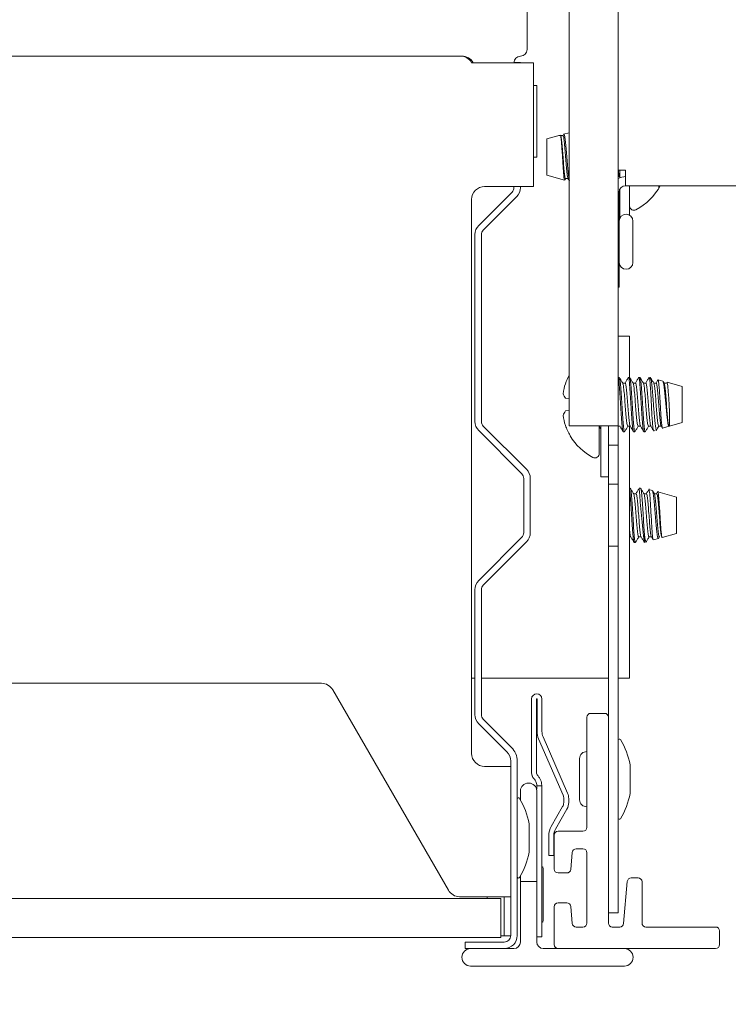
# Paper-space layout 'Sheet5' of a CAD drawing. Units: millimetres. Extents: x 11 to 430, y 2 to 275.
# Drawn here: x 205 to 212, y 144 to 153 of the extents above; entities that cross this region are included whole.
import ezdxf

# ---------------------------------------------------------------- set-up
doc = ezdxf.new("R2010")
doc.units = ezdxf.units.MM
doc.layers.add('DIMENSIONS-ANNOTATIONS', color=7, linetype='Continuous', lineweight=15)
doc.styles.add('SLDTEXTSTYLE0', font='TXT', dxfattribs={"width": 0.75})
doc.dimstyles.new('SLDDIMSTYLE3', dxfattribs={"dimtxt": 3, "dimasz": 4, "dimexe": 0, "dimexo": 0.0625, "dimgap": 0.75, "dimtad": 0, "dimtih": 1, "dimtoh": 1, "dimdec": 0, "dimlfac": 8, "dimrnd": 1e-09, "dimzin": 12, "dimdsep": 46, "dimtxsty": 'SLDTEXTSTYLE0', "dimsah": 1, "dimcen": 0.09, "dimadec": 0, "dimazin": 3, "dimtfac": 1, "dimtdec": 0, "dimtofl": 0, "dimtmove": 0, "dimatfit": 3, "dimfxl": 1, "dimfrac": 2, "dimtolj": 1, "dimtzin": 12, "dimarcsym": 0})

# ---------------------------------------------------------------- blocks, each defined once
blk = doc.blocks.new('_D_57')
at = {"layer": 'DIMENSIONS-ANNOTATIONS'}
for p, q in [((200.6067, 142.7817), (200.6067, 132.0749)), ((210.3767, 142.7817), (210.3767, 132.0749)), ((220.1831, 135.5939), (219.5737, 135.5939)), ((219.5737, 135.5939), (219.5737, 127.7476)), ((231.3523, 135.5939), (231.9617, 135.5939)), ((231.9617, 135.5939), (231.9617, 127.7476)), ((200.6067, 134.0749), (210.3767, 134.0749)), ((210.3767, 134.0749), (217.4121, 134.0749)), ((223.601, 131.9784), (228.9135, 131.9784)), ((219.5737, 127.7476), (220.1831, 127.7476)), ((231.9617, 127.7476), (231.3523, 127.7476))]:
    blk.add_line(p, q, dxfattribs=at)
for points in [[(200.6067, 134.0749), (204.6067, 133.3249), (204.6067, 134.8249)], [(210.3767, 134.0749), (206.3767, 134.8249), (206.3767, 133.3249)]]:
    blk.add_solid(points, dxfattribs=at)
at = {"layer": 'DIMENSIONS-ANNOTATIONS', "char_height": 3, "attachment_point": 1, "style": 'SLDTEXTSTYLE0'}
for s, insert in [('78', (223.551, 140.0704)), ('1', (225.1489, 135.5819)), ('"', (229.3531, 133.39)), ('3', (220.9448, 133.39)), ('16', (224.0406, 131.6148))]:
    blk.add_mtext(s, dxfattribs=dict(at, insert=insert))

psp = doc.layouts.new('Sheet5')

# ---------------------------------------------------------------- linework, layer by layer
at = {"color": 7, "linetype": 'Continuous', "lineweight": 15}
for p, q in [((210.5229, 162.8999), (210.5229, 149.2599)), ((210.9917, 162.8999), (210.9917, 149.2599)), ((210.1167, 153.4299), (210.1167, 152.8674)), ((201.5062, 152.8049), (209.4772, 152.8049)), ((209.4917, 152.8049), (209.4772, 152.8049)), ((209.5854, 152.7424), (210.0555, 152.7424)), ((210.0542, 152.7436), (209.9917, 152.7436)), ((210.0542, 152.7436), (210.0542, 152.7424)), ((210.1805, 152.7424), (210.0555, 152.7424)), ((210.1479, 152.7424), (210.1479, 152.7424)), ((210.1805, 151.5549), (210.1805, 152.7424)), ((210.2104, 152.5236), (210.1805, 152.5236)), ((210.2104, 152.5236), (210.2104, 151.8622)), ((210.4354, 152.0467), (210.3073, 152.0104)), ((210.3073, 152.0104), (210.3073, 151.9035)), ((210.4622, 152.044), (210.4258, 152.044)), ((210.4658, 152.0518), (210.462, 152.0379)), ((210.5204, 152.0708), (210.4685, 152.0562)), ((210.3073, 151.9035), (210.3073, 151.6644)), ((210.1805, 151.8361), (210.2104, 151.8361)), ((210.2104, 151.8622), (210.2104, 151.8361)), ((210.9917, 151.7124), (211.0635, 151.7124)), ((211.0073, 151.7124), (211.0073, 151.639)), ((211.0635, 151.7124), (211.0635, 151.5624)), ((210.3073, 151.6644), (210.4776, 151.6161)), ((210.487, 151.6308), (210.5107, 151.6308)), ((210.0555, 151.5549), (209.7104, 151.5549)), ((209.9917, 151.5549), (209.9917, 151.5454)), ((210.0542, 151.5549), (210.0542, 151.5454)), ((210.0555, 151.5549), (210.1805, 151.5549)), ((210.1479, 151.5549), (210.1479, 151.5549)), ((211.0073, 151.5271), (211.0073, 151.2513)), ((211.0635, 151.5624), (219.401, 151.5624)), ((211.101, 151.5624), (211.101, 151.2797)), ((211.3808, 151.5433), (211.3808, 151.5624)), ((209.5854, 151.4299), (209.5854, 146.1161)), ((209.9734, 151.5012), (209.6533, 151.1811)), ((210.0175, 151.457), (209.6975, 151.137)), ((211.001, 150.5874), (211.001, 151.4999)), ((211.1327, 150.8265), (211.1327, 151.2233)), ((209.6167, 151.0928), (209.6167, 150.7357)), ((209.6792, 151.0928), (209.6792, 150.7357)), ((209.6167, 150.7357), (209.6167, 150.6147)), ((209.6792, 150.7357), (209.6792, 150.6147)), ((209.6167, 150.6147), (209.6167, 150.4936)), ((209.6792, 150.6147), (209.6792, 150.4936)), ((210.9917, 150.5874), (211.001, 150.5874)), ((209.6167, 150.4936), (209.6167, 149.3008)), ((209.6792, 150.4936), (209.6792, 149.3008)), ((210.9917, 150.1186), (211.101, 150.1186)), ((211.101, 149.7227), (211.101, 150.1186)), ((211.0026, 149.7227), (210.9917, 149.7227)), ((211.0585, 149.669), (211.0348, 149.669)), ((211.1019, 149.7227), (211.0895, 149.7227)), ((211.1577, 149.669), (211.134, 149.669)), ((211.2011, 149.7227), (211.1887, 149.7227)), ((211.2569, 149.669), (211.2332, 149.669)), ((211.3019, 149.7211), (211.2962, 149.7227)), ((211.2962, 149.6877), (211.2962, 149.7227)), ((211.3561, 149.669), (211.3324, 149.669)), ((211.4198, 149.6877), (211.3749, 149.7004)), ((211.433, 149.6667), (211.4239, 149.6823)), ((211.4553, 149.669), (211.4316, 149.669)), ((211.6042, 149.6354), (211.4603, 149.6762)), ((211.6042, 149.2894), (211.6042, 149.6354)), ((210.4847, 149.5236), (210.5229, 149.5169)), ((211.4809, 149.4624), (211.4801, 149.4624)), ((211.4801, 149.4624), (211.4856, 149.3908)), ((211.4856, 149.3908), (211.4809, 149.4624)), ((210.5229, 149.4079), (210.4847, 149.4012)), ((211.4856, 149.2558), (211.4856, 149.3908)), ((209.6975, 149.2566), (210.1113, 148.8428)), ((210.5229, 149.2599), (210.8354, 149.2599)), ((210.8104, 149.2528), (210.8104, 148.9926)), ((210.826, 148.9561), (210.826, 149.2599)), ((210.9917, 149.2599), (210.8354, 149.2599)), ((210.8979, 149.0724), (210.8979, 149.2599)), ((210.9917, 149.0724), (210.9917, 149.2599)), ((210.9917, 149.2558), (211.0077, 149.2558)), ((211.0833, 149.2558), (211.1069, 149.2558)), ((211.101, 146.8374), (211.101, 149.2558)), ((211.1825, 149.2558), (211.2062, 149.2558)), ((211.2817, 149.2558), (211.3054, 149.2558)), ((211.3809, 149.2558), (211.4046, 149.2558)), ((211.417, 149.2363), (211.4798, 149.2541)), ((211.4856, 149.2558), (211.6042, 149.2894)), ((209.6533, 149.2124), (210.0671, 148.7986)), ((210.5306, 149.1661), (210.5306, 149.1614)), ((211.0399, 149.202), (211.0523, 149.202)), ((211.1391, 149.202), (211.1515, 149.202)), ((211.2383, 149.202), (211.2507, 149.202)), ((211.3321, 149.2122), (211.361, 149.2204)), ((210.8979, 149.0724), (210.9917, 149.0724)), ((210.8979, 148.6974), (210.8979, 149.0724)), ((210.9917, 149.0724), (210.9917, 148.6974)), ((210.826, 148.7686), (210.826, 148.9561)), ((210.0854, 148.7544), (210.0854, 148.2329)), ((210.1479, 148.7544), (210.1479, 148.2329)), ((210.8979, 148.7686), (210.826, 148.7686)), ((210.9917, 148.6974), (210.8979, 148.6974)), ((210.8979, 148.6974), (210.8979, 148.1024)), ((210.9917, 148.1024), (210.9917, 148.6974)), ((211.1075, 148.6602), (211.101, 148.6602)), ((211.1633, 148.6065), (211.1394, 148.6065)), ((211.2067, 148.6602), (211.1943, 148.6602)), ((211.2625, 148.6065), (211.2386, 148.6065)), ((211.3191, 148.6387), (211.2873, 148.6477)), ((211.3617, 148.6065), (211.3378, 148.6065)), ((211.551, 148.5729), (211.3723, 148.6236)), ((211.551, 148.255), (211.551, 148.5729)), ((211.2431, 148.1399), (211.2431, 148.2243)), ((211.4144, 148.1881), (211.551, 148.2269)), ((211.551, 148.2269), (211.551, 148.255)), ((210.0671, 148.1887), (209.6533, 147.7749)), ((210.1113, 148.1445), (209.6975, 147.7307)), ((211.101, 148.1933), (211.1127, 148.1933)), ((211.1447, 148.1395), (211.1571, 148.1395)), ((211.1881, 148.1933), (211.212, 148.1933)), ((211.2444, 148.1399), (211.2599, 148.1443)), ((211.2873, 148.1933), (211.3112, 148.1933)), ((211.3292, 148.164), (211.3782, 148.1779)), ((211.3807, 148.1817), (211.3887, 148.1955)), ((210.8979, 148.1024), (210.9917, 148.1024)), ((210.8979, 147.7274), (210.8979, 148.1024)), ((210.9917, 148.1024), (210.9917, 147.7274)), ((209.6167, 147.6865), (209.6167, 146.4883)), ((209.6792, 147.6865), (209.6792, 146.4883)), ((210.8979, 147.7274), (210.8979, 146.4624)), ((210.9917, 147.7274), (210.9917, 144.5874)), ((209.6167, 146.8374), (209.5854, 146.8374)), ((210.8979, 146.8374), (209.6792, 146.8374)), ((211.101, 146.8374), (210.9917, 146.8374)), ((208.144, 146.788), (202.8393, 146.788)), ((209.3618, 144.8036), (208.2522, 146.7255)), ((210.1604, 145.9336), (210.1604, 146.6374)), ((210.2079, 145.9336), (210.2079, 146.6374)), ((210.2129, 146.6374), (210.2129, 146.3249)), ((210.2604, 146.6374), (210.2604, 146.3249)), ((209.6975, 146.4441), (209.968, 146.1736)), ((210.6915, 145.4063), (210.6915, 146.4624)), ((210.729, 146.4999), (210.8604, 146.4999)), ((210.8979, 146.4624), (210.8979, 144.4875)), ((209.6533, 146.3999), (209.9238, 146.1294)), ((210.2272, 146.2561), (210.4628, 145.7143)), ((210.2708, 146.2751), (210.5064, 145.7332)), ((209.9604, 146.041), (209.9604, 144.3686)), ((210.0229, 146.041), (210.0229, 144.3686)), ((210.6218, 146.0671), (210.6218, 145.6852)), ((209.8354, 145.9911), (209.7104, 145.9911)), ((209.9604, 145.9911), (209.8354, 145.9911)), ((211.1071, 145.7436), (211.1071, 145.9936)), ((210.1292, 145.8311), (210.1354, 145.8311)), ((210.2104, 145.8061), (210.2579, 145.8061)), ((210.2104, 145.7722), (210.2104, 145.8061)), ((210.2579, 145.8061), (210.2579, 145.7722)), ((210.2579, 145.7722), (210.2579, 145.1621)), ((210.0542, 145.7561), (210.0542, 145.6702)), ((210.2104, 145.3249), (210.2104, 145.7561)), ((210.4692, 145.6834), (210.4692, 145.6436)), ((210.5167, 145.6834), (210.5167, 145.6436)), ((210.6218, 145.6852), (210.6218, 145.6702)), ((210.4589, 145.6049), (210.3486, 145.4139)), ((210.5, 145.5811), (210.3897, 145.3902)), ((210.1384, 145.1799), (210.1384, 145.4299)), ((210.2104, 144.8874), (210.2104, 145.3249)), ((210.3255, 145.3277), (210.3255, 145.2311)), ((210.373, 145.3277), (210.373, 145.2311)), ((210.3767, 145.0063), (210.3767, 145.3313)), ((210.4142, 145.3688), (210.654, 145.3688)), ((210.3255, 145.1374), (210.3255, 145.2311)), ((210.373, 145.2311), (210.373, 145.1374)), ((210.654, 145.2), (210.5884, 145.2)), ((210.2579, 145.1621), (210.2579, 145.0085)), ((210.373, 145.1374), (210.3255, 145.1374)), ((210.551, 145.1658), (210.5368, 145.003)), ((210.6915, 144.4875), (210.6915, 145.1625)), ((210.2579, 145.0085), (210.2579, 144.5436)), ((210.2729, 144.7624), (210.2729, 145.0124)), ((210.0542, 144.9396), (210.0542, 144.8874)), ((210.4994, 144.9688), (210.4142, 144.9688)), ((211.1171, 144.9213), (211.1823, 144.9213)), ((210.0542, 144.8874), (210.0542, 144.3061)), ((210.2104, 144.8874), (210.0542, 144.8874)), ((210.2104, 144.3061), (210.2104, 144.8874)), ((211.0438, 144.4843), (211.0791, 144.8875)), ((211.2204, 144.8841), (211.2204, 144.4875)), ((201.1167, 144.7249), (209.8667, 144.7249)), ((209.8354, 144.7411), (209.4701, 144.7411)), ((209.7333, 144.7411), (209.7333, 144.7249)), ((209.8354, 144.7411), (209.9604, 144.7411)), ((209.8667, 144.7249), (209.8667, 144.3499)), ((209.8979, 144.5536), (209.8979, 144.7411)), ((210.2729, 144.5124), (210.2729, 144.7624)), ((210.3767, 144.2817), (210.3767, 144.6438)), ((210.4142, 144.6813), (210.4994, 144.6813)), ((210.5368, 144.647), (210.551, 144.4843)), ((209.8979, 144.3661), (209.8979, 144.5536)), ((210.2579, 144.5436), (210.2579, 144.3561)), ((210.8979, 144.5874), (210.9917, 144.5874)), ((210.5884, 144.45), (210.654, 144.45)), ((210.9354, 144.45), (211.0065, 144.45)), ((211.2579, 144.45), (211.9267, 144.45)), ((201.1167, 144.3499), (209.8667, 144.3499)), ((209.8895, 144.3661), (209.8667, 144.3661)), ((209.8895, 144.3661), (209.8979, 144.3661)), ((209.9604, 144.3661), (209.8979, 144.3661)), ((210.2579, 144.3561), (210.2104, 144.3561)), ((211.9642, 144.4125), (211.9642, 144.2811)), ((209.5229, 144.2436), (209.5229, 144.3061)), ((209.8979, 144.3061), (209.5229, 144.3061)), ((209.576, 144.2436), (209.5229, 144.2436)), ((209.9917, 144.2436), (209.576, 144.2436)), ((210.4121, 144.2436), (210.2729, 144.2436)), ((211.9267, 144.2436), (210.4121, 144.2436)), ((209.576, 144.0749), (211.051, 144.0749))]:
    psp.add_line(p, q, dxfattribs=at)
at = {"color": 7, "linetype": 'Continuous', "lineweight": 15, "flags": 128}
psp.add_lwpolyline([(211.393, 151.5624), (211.3875, 151.5536), (211.3808, 151.5433)], dxfattribs=at)
at = {"color": 7, "linetype": 'Continuous', "lineweight": 15}
for centre, radius, start, end in [((210.0542, 152.8674), 0.0625, 270, 0), ((209.4772, 152.6799), 0.125, 30, 90), ((209.4917, 152.6799), 0.125, 30, 90), ((210.0542, 152.7424), 0.0625, 90, 180), ((211.0635, 151.4999), 0.15, 90, 119.26616), ((209.7104, 151.4299), 0.125, 90, 180), ((209.9292, 151.5454), 0.0625, 315, 0), ((209.9292, 151.5454), 0.125, 315, 0), ((211.0635, 151.4999), 0.0625, 90, 180), ((210.8927, 151.8374), 0.5734, 297.99377, 331.34213), ((211.1425, 151.3676), 0.0414, 180, 297.99377), ((211.0669, 151.2233), 0.0659, 360, 180), ((209.7417, 151.0928), 0.125, 135, 180), ((209.7417, 151.0928), 0.0625, 135, 180), ((211.0669, 150.8265), 0.0659, 180, 0), ((211.0261, 149.4637), 0.5767, 150.76626, 159.87918), ((210.9419, 149.5162), 0.48, 162.30821, 173.93895), ((210.5969, 149.6018), 0.1368, 194.80759, 214.86797), ((210.5969, 149.323), 0.1368, 145.13203, 165.19241), ((210.9419, 149.4086), 0.48, 186.06105, 197.69179), ((209.7417, 149.3008), 0.125, 180, 225), ((209.7417, 149.3008), 0.0625, 180, 225), ((211.0258, 149.461), 0.5763, 200.11869, 210.77095), ((211.0187, 149.4624), 0.5734, 211.6613, 242.00623), ((210.769, 148.9926), 0.0414, 242.00623, 360), ((210.0229, 148.7544), 0.0625, 0, 45), ((210.0229, 148.7544), 0.125, 0, 45), ((221.286, 149.3499), 10.1156, 183.93623, 186.86969), ((210.0229, 148.2329), 0.0625, 315, 0), ((210.0229, 148.2329), 0.125, 315, 0), ((209.7417, 147.6865), 0.125, 135, 180), ((209.7417, 147.6865), 0.0625, 135, 180), ((208.144, 146.663), 0.125, 30, 90), ((210.2104, 146.6374), 0.05, 360, 180), ((210.2104, 146.6374), 0.0025, 0, 180), ((209.7417, 146.4883), 0.125, 180, 225), ((209.7417, 146.4883), 0.0625, 180, 225), ((210.729, 146.4624), 0.0375, 90, 180), ((210.8604, 146.4624), 0.0375, 0, 90), ((210.3854, 146.3249), 0.1725, 180, 203.5), ((210.3854, 146.3249), 0.125, 180, 203.5), ((211.0042, 146.2414), 0.0125, 30.60806, 180), ((210.3741, 145.8686), 0.7446, 10.55992, 30.60806), ((209.8354, 146.041), 0.1875, 360, 45), ((209.7104, 146.1161), 0.125, 180, 270), ((209.8354, 146.041), 0.125, 0, 45), ((210.6877, 146.0671), 0.0659, 86.64324, 180), ((211.0446, 145.9936), 0.0625, 0, 10.55992), ((210.2542, 145.9336), 0.0938, 180, 201.08414), ((210.2542, 145.9336), 0.0462, 180, 222.83343), ((210.1167, 145.8061), 0.1412, 41.58396, 42.83343), ((210.1292, 145.7561), 0.075, 90, 180), ((210.1354, 145.7561), 0.075, 0, 90), ((210.0354, 145.6776), 0.0125, 30.60806, 180), ((209.4053, 145.3049), 0.7446, 10.55992, 30.60806), ((210.3917, 145.6834), 0.0775, 0, 23.5), ((210.3917, 145.6834), 0.125, 0, 23.5), ((210.6877, 145.6702), 0.0659, 180, 273.35676), ((210.3741, 145.8686), 0.7446, 329.39194, 349.44008), ((211.0446, 145.7436), 0.0625, 349.44008, 0), ((210.3917, 145.6436), 0.0775, 330, 0), ((210.3917, 145.6436), 0.125, 330, 0), ((211.0042, 145.4959), 0.0125, 180, 329.39194), ((210.0759, 145.4299), 0.0625, 0, 10.55992), ((210.498, 145.3277), 0.1725, 150, 180), ((210.498, 145.3277), 0.125, 150, 180), ((210.654, 145.4063), 0.0375, 270, 0), ((210.4142, 145.3313), 0.0375, 90, 180), ((210.5884, 145.1625), 0.0375, 90, 175), ((210.654, 145.1625), 0.0375, 0, 90), ((209.4053, 145.3049), 0.7446, 329.39194, 349.44008), ((210.0759, 145.1799), 0.0625, 349.44008, 0), ((210.2542, 145.0124), 0.0187, 0, 78.46304), ((210.4142, 145.0063), 0.0375, 180, 270), ((210.4994, 145.0063), 0.0375, 270, 355), ((210.0354, 144.9322), 0.0125, 180, 329.39194), ((211.117, 144.8832), 0.0381, 89.84703, 173.47626), ((211.1823, 144.8832), 0.0381, 1.32834, 90.0154), ((209.4701, 144.8661), 0.125, 210, 270), ((210.4142, 144.6438), 0.0375, 90, 180), ((210.4994, 144.6438), 0.0375, 5, 90), ((210.2542, 144.5124), 0.0188, 281.53696, 0), ((210.5884, 144.4875), 0.0375, 185, 270), ((210.654, 144.4875), 0.0375, 270, 0), ((210.9354, 144.4875), 0.0375, 180, 270), ((211.0065, 144.4875), 0.0375, 270, 355), ((211.2579, 144.4875), 0.0375, 180, 270), ((211.9267, 144.4125), 0.0375, 0, 90), ((209.8979, 144.3686), 0.0625, 270, 0), ((209.8979, 144.3686), 0.125, 270, 0), ((209.9917, 144.3061), 0.0625, 270, 0), ((210.2729, 144.3061), 0.0625, 180, 270), ((210.4148, 144.2817), 0.0381, 179.86386, 266.04949), ((211.9267, 144.2811), 0.0375, 270, 0), ((209.576, 144.1593), 0.0844, 90, 270), ((211.051, 144.1593), 0.0844, 270, 90)]:
    psp.add_arc(centre, radius, start, end, dxfattribs=at)
for points, knots in [([(210.4358, 152.0453), (210.4371, 152.0447), (210.4401, 152.0433), (210.4444, 152.0127), (210.4486, 151.9629), (210.4535, 151.8977), (210.4581, 151.825), (210.4623, 151.7529), (210.4671, 151.6892), (210.4718, 151.6421), (210.4757, 151.6157), (210.4786, 151.6176), (210.4799, 151.6185)], [0, 0, 0, 0, 0.085277, 0.186615, 0.287839, 0.390821, 0.494085, 0.597263, 0.701933, 0.807122, 0.912251, 1, 1, 1, 1]), ([(210.487, 151.6308), (210.487, 151.6308), (210.4849, 151.6255), (210.4809, 151.6439), (210.4749, 151.6867), (210.4682, 151.7561), (210.4626, 151.8372), (210.4561, 151.9182), (210.4496, 151.9878), (210.4441, 152.0309), (210.4394, 152.0494), (210.4374, 152.044), (210.4374, 152.044)], [0, 0, 0, 0, 0.000619, 0.124583, 0.248546, 0.375787, 0.497961, 0.624091, 0.75022, 0.872394, 0.999635, 1, 1, 1, 1]), ([(210.5101, 151.6351), (210.5086, 151.6376), (210.5051, 151.6435), (210.4998, 151.6881), (210.493, 151.7558), (210.4874, 151.8373), (210.4809, 151.9185), (210.4745, 151.9867), (210.4688, 152.0346), (210.4644, 152.0408), (210.4622, 152.044)], [0, 0, 0, 0, 0.092858, 0.221459, 0.353458, 0.480203, 0.61105, 0.741897, 0.868642, 1, 1, 1, 1]), ([(210.5238, 151.6104), (210.5218, 151.6202), (210.5179, 151.6397), (210.5111, 151.6981), (210.5043, 151.7696), (210.4986, 151.8484), (210.4918, 151.9243), (210.485, 151.9894), (210.4792, 152.035), (210.4736, 152.0573), (210.4704, 152.0542), (210.4694, 152.0533)], [0, 0, 0, 0, 0.122181, 0.242581, 0.361877, 0.481203, 0.598954, 0.715381, 0.831854, 0.946954, 1, 1, 1, 1]), ([(211.0018, 151.6464), (210.9998, 151.6586), (210.9969, 151.6765), (210.9938, 151.7105), (210.9928, 151.7212)], [0, 0, 0, 0, 0.685708, 1, 1, 1, 1]), ([(210.4807, 151.618), (210.4809, 151.6184), (210.4834, 151.6226), (210.4859, 151.6269), (210.4881, 151.6308)], [0, 0, 0, 0, 0.090753, 1, 1, 1, 1]), ([(210.5099, 151.6322), (210.5142, 151.6248), (210.5186, 151.6173), (210.5229, 151.6099), (210.5229, 151.6098)], [0, 0, 0, 0, 0.993292, 1, 1, 1, 1]), ([(211.0875, 149.7164), (211.0881, 149.719), (211.0909, 149.7297), (211.096, 149.7074), (211.1015, 149.6516), (211.1083, 149.5646), (211.1123, 149.4962), (211.1143, 149.4624)], [0, 0, 0, 0, 0.073281, 0.307274, 0.533962, 0.770007, 1, 1, 1, 1]), ([(211.1867, 149.7164), (211.1873, 149.719), (211.1901, 149.7297), (211.1952, 149.7074), (211.2007, 149.6516), (211.2075, 149.5646), (211.2115, 149.4962), (211.2135, 149.4624)], [0, 0, 0, 0, 0.073281, 0.307274, 0.533962, 0.770007, 1, 1, 1, 1]), ([(211.2859, 149.7164), (211.2866, 149.719), (211.2887, 149.7272), (211.2923, 149.7164), (211.2949, 149.6972), (211.2962, 149.6877)], [0, 0, 0, 0, 0.190852, 0.602522, 1, 1, 1, 1]), ([(210.9902, 149.7227), (210.9924, 149.7188), (210.9967, 149.7109), (211.0023, 149.6507), (211.0091, 149.5649), (211.0131, 149.4963), (211.015, 149.4624)], [0, 0, 0, 0, 0.252496, 0.49711, 0.75182, 1, 1, 1, 1]), ([(211.0026, 149.7227), (211.0048, 149.7188), (211.0091, 149.7109), (211.0147, 149.6507), (211.0215, 149.5649), (211.0255, 149.4963), (211.0274, 149.4624)], [0, 0, 0, 0, 0.252496, 0.49711, 0.75182, 1, 1, 1, 1]), ([(211.0358, 149.6673), (211.0306, 149.6763), (211.0201, 149.6943), (211.0096, 149.7123), (211.0044, 149.7213)], [0, 0, 0, 0, 0.49976, 1, 1, 1, 1]), ([(211.0356, 149.6641), (211.0371, 149.6616), (211.0407, 149.6558), (211.0457, 149.6115), (211.0525, 149.5438), (211.0565, 149.4893), (211.0585, 149.4624)], [0, 0, 0, 0, 0.18872, 0.454182, 0.730651, 1, 1, 1, 1]), ([(211.0875, 149.7208), (211.0822, 149.7118), (211.0722, 149.6945), (211.0621, 149.6773), (211.0573, 149.669)], [0, 0, 0, 0, 0.523371, 1, 1, 1, 1]), ([(211.0585, 149.669), (211.0606, 149.6659), (211.0649, 149.6597), (211.0705, 149.6118), (211.0773, 149.5438), (211.0813, 149.4893), (211.0833, 149.4624)], [0, 0, 0, 0, 0.252507, 0.497097, 0.751829, 1, 1, 1, 1]), ([(211.1019, 149.7227), (211.104, 149.7188), (211.1083, 149.7109), (211.1139, 149.6507), (211.1207, 149.5649), (211.1247, 149.4963), (211.1267, 149.4624)], [0, 0, 0, 0, 0.252496, 0.49711, 0.75182, 1, 1, 1, 1]), ([(211.1354, 149.6667), (211.1301, 149.6757), (211.1196, 149.6937), (211.1091, 149.7118), (211.1039, 149.7208)], [0, 0, 0, 0, 0.499626, 1, 1, 1, 1]), ([(211.1352, 149.6632), (211.1366, 149.6609), (211.1401, 149.6551), (211.1449, 149.6114), (211.1517, 149.5439), (211.1557, 149.4893), (211.1577, 149.4624)], [0, 0, 0, 0, 0.176323, 0.445842, 0.726535, 1, 1, 1, 1]), ([(211.1867, 149.7208), (211.1814, 149.7118), (211.1714, 149.6945), (211.1613, 149.6773), (211.1566, 149.669)], [0, 0, 0, 0, 0.523371, 1, 1, 1, 1]), ([(211.1577, 149.669), (211.1599, 149.6659), (211.1641, 149.6597), (211.1697, 149.6118), (211.1765, 149.5438), (211.1805, 149.4893), (211.1825, 149.4624)], [0, 0, 0, 0, 0.252507, 0.497097, 0.751829, 1, 1, 1, 1]), ([(211.2011, 149.7227), (211.2033, 149.7188), (211.2076, 149.7109), (211.2131, 149.6507), (211.2199, 149.5649), (211.2239, 149.4963), (211.2259, 149.4624)], [0, 0, 0, 0, 0.252496, 0.49711, 0.75182, 1, 1, 1, 1]), ([(211.2346, 149.6667), (211.2293, 149.6757), (211.2188, 149.6937), (211.2083, 149.7118), (211.2031, 149.7208)], [0, 0, 0, 0, 0.499626, 1, 1, 1, 1]), ([(211.2344, 149.6632), (211.2358, 149.6609), (211.2393, 149.6551), (211.2441, 149.6114), (211.2509, 149.5439), (211.2549, 149.4893), (211.2569, 149.4624)], [0, 0, 0, 0, 0.176323, 0.445842, 0.726535, 1, 1, 1, 1]), ([(211.2859, 149.7208), (211.2806, 149.7118), (211.2706, 149.6945), (211.2606, 149.6773), (211.2558, 149.669)], [0, 0, 0, 0, 0.523371, 1, 1, 1, 1]), ([(211.2569, 149.669), (211.2591, 149.6659), (211.2634, 149.6597), (211.269, 149.6118), (211.2757, 149.5438), (211.2797, 149.4893), (211.2817, 149.4624)], [0, 0, 0, 0, 0.252507, 0.497097, 0.751829, 1, 1, 1, 1]), ([(211.3104, 149.4624), (211.3089, 149.4914), (211.306, 149.5495), (211.3008, 149.6315), (211.2978, 149.6684), (211.2962, 149.6877)], [0, 0, 0, 0, 0.322902, 0.645823, 1, 1, 1, 1]), ([(211.3011, 149.7186), (211.3017, 149.7192), (211.3045, 149.7226), (211.3094, 149.6992), (211.3152, 149.6499), (211.3221, 149.5776), (211.3273, 149.5115), (211.33, 149.4727), (211.3308, 149.4624)], [0, 0, 0, 0, 0.055245, 0.27412, 0.492996, 0.708389, 0.922566, 1, 1, 1, 1]), ([(211.3338, 149.6667), (211.3286, 149.6757), (211.318, 149.6937), (211.3076, 149.7118), (211.3023, 149.7208)], [0, 0, 0, 0, 0.499626, 1, 1, 1, 1]), ([(211.3336, 149.6632), (211.335, 149.6609), (211.3385, 149.6551), (211.3434, 149.6114), (211.3501, 149.5439), (211.3541, 149.4893), (211.3561, 149.4624)], [0, 0, 0, 0, 0.176323, 0.445842, 0.726535, 1, 1, 1, 1]), ([(211.3716, 149.6976), (211.3705, 149.6957), (211.365, 149.6862), (211.3594, 149.6766), (211.355, 149.669)], [0, 0, 0, 0, 0.20078, 1, 1, 1, 1]), ([(211.3561, 149.669), (211.3583, 149.6659), (211.3626, 149.6597), (211.3682, 149.6118), (211.3749, 149.5438), (211.3789, 149.4893), (211.3809, 149.4624)], [0, 0, 0, 0, 0.252507, 0.497097, 0.751829, 1, 1, 1, 1]), ([(211.3956, 149.4624), (211.3943, 149.4859), (211.3916, 149.5357), (211.3868, 149.605), (211.3822, 149.6619), (211.3781, 149.6945), (211.3745, 149.706), (211.3727, 149.6982), (211.3724, 149.6971)], [0, 0, 0, 0, 0.175123, 0.372061, 0.569122, 0.766037, 0.965607, 1, 1, 1, 1]), ([(211.4225, 149.6815), (211.4238, 149.6795), (211.4273, 149.674), (211.4322, 149.6377), (211.4389, 149.5799), (211.4449, 149.5176), (211.4482, 149.4776), (211.4494, 149.4624)], [0, 0, 0, 0, 0.137496, 0.379499, 0.61865, 0.854598, 1, 1, 1, 1]), ([(211.4329, 149.6632), (211.4342, 149.6609), (211.4377, 149.6551), (211.4426, 149.6114), (211.4493, 149.5439), (211.4534, 149.4893), (211.4553, 149.4624)], [0, 0, 0, 0, 0.176339, 0.445852, 0.72654, 1, 1, 1, 1]), ([(211.4809, 149.4624), (211.4794, 149.4859), (211.4765, 149.5331), (211.4716, 149.5968), (211.4671, 149.6448), (211.4633, 149.6728), (211.4607, 149.6734), (211.4596, 149.6737)], [0, 0, 0, 0, 0.212693, 0.426743, 0.640948, 0.854912, 1, 1, 1, 1]), ([(211.015, 149.4624), (211.017, 149.4285), (211.021, 149.3599), (211.0278, 149.2741), (211.0334, 149.2139), (211.0377, 149.206), (211.0399, 149.202)], [0, 0, 0, 0, 0.24818, 0.50289, 0.747504, 1, 1, 1, 1]), ([(211.0274, 149.4624), (211.0294, 149.4286), (211.0334, 149.3602), (211.0402, 149.2732), (211.0458, 149.2174), (211.0508, 149.1951), (211.0536, 149.2058), (211.0543, 149.2084)], [0, 0, 0, 0, 0.229993, 0.466038, 0.692726, 0.926719, 1, 1, 1, 1]), ([(211.0585, 149.4624), (211.0604, 149.4355), (211.0644, 149.381), (211.0712, 149.313), (211.0768, 149.2651), (211.0811, 149.2589), (211.0833, 149.2558)], [0, 0, 0, 0, 0.248171, 0.502903, 0.747493, 1, 1, 1, 1]), ([(211.0833, 149.4624), (211.0852, 149.4355), (211.0892, 149.3809), (211.096, 149.3134), (211.1009, 149.2697), (211.1043, 149.2639), (211.1057, 149.2616)], [0, 0, 0, 0, 0.273465, 0.554158, 0.823677, 1, 1, 1, 1]), ([(211.1143, 149.4624), (211.1162, 149.4285), (211.1202, 149.3599), (211.127, 149.2741), (211.1326, 149.2139), (211.1369, 149.206), (211.1391, 149.202)], [0, 0, 0, 0, 0.24818, 0.50289, 0.747504, 1, 1, 1, 1]), ([(211.1267, 149.4624), (211.1286, 149.4286), (211.1327, 149.3602), (211.1394, 149.2732), (211.145, 149.2174), (211.15, 149.1951), (211.1528, 149.2058), (211.1535, 149.2084)], [0, 0, 0, 0, 0.229993, 0.466038, 0.692726, 0.926719, 1, 1, 1, 1]), ([(211.1577, 149.4624), (211.1597, 149.4355), (211.1637, 149.381), (211.1704, 149.313), (211.176, 149.2651), (211.1803, 149.2589), (211.1825, 149.2558)], [0, 0, 0, 0, 0.248171, 0.502903, 0.747493, 1, 1, 1, 1]), ([(211.1825, 149.4624), (211.1845, 149.4355), (211.1885, 149.3809), (211.1952, 149.3134), (211.2001, 149.2697), (211.2036, 149.2639), (211.2049, 149.2616)], [0, 0, 0, 0, 0.273465, 0.554158, 0.823677, 1, 1, 1, 1]), ([(211.2135, 149.4624), (211.2155, 149.4285), (211.2195, 149.3599), (211.2262, 149.2741), (211.2318, 149.2139), (211.2361, 149.206), (211.2383, 149.202)], [0, 0, 0, 0, 0.24818, 0.50289, 0.747504, 1, 1, 1, 1]), ([(211.2259, 149.4624), (211.2279, 149.4286), (211.2319, 149.3602), (211.2386, 149.2732), (211.2442, 149.2174), (211.2492, 149.1951), (211.252, 149.2058), (211.2527, 149.2084)], [0, 0, 0, 0, 0.229993, 0.466038, 0.692726, 0.926719, 1, 1, 1, 1]), ([(211.2569, 149.4624), (211.2589, 149.4355), (211.2629, 149.381), (211.2696, 149.313), (211.2752, 149.2651), (211.2795, 149.2589), (211.2817, 149.2558)], [0, 0, 0, 0, 0.248171, 0.502903, 0.747493, 1, 1, 1, 1]), ([(211.2817, 149.4624), (211.2837, 149.4355), (211.2877, 149.3809), (211.2944, 149.3134), (211.2993, 149.2697), (211.3028, 149.2639), (211.3042, 149.2616)], [0, 0, 0, 0, 0.273463, 0.554155, 0.823671, 1, 1, 1, 1]), ([(211.3299, 149.2172), (211.3291, 149.2181), (211.3267, 149.2207), (211.3233, 149.2554), (211.3187, 149.3151), (211.3141, 149.3883), (211.3115, 149.4396), (211.3104, 149.4624)], [0, 0, 0, 0, 0.114698, 0.345743, 0.577772, 0.812487, 1, 1, 1, 1]), ([(211.3308, 149.4624), (211.3324, 149.4391), (211.3361, 149.3879), (211.3426, 149.3165), (211.3491, 149.2573), (211.3549, 149.2246), (211.36, 149.2146), (211.3626, 149.2238), (211.363, 149.2252)], [0, 0, 0, 0, 0.167308, 0.366984, 0.56691, 0.76683, 0.963307, 1, 1, 1, 1]), ([(211.3561, 149.4624), (211.3581, 149.4355), (211.3621, 149.381), (211.3688, 149.313), (211.3744, 149.2651), (211.3787, 149.2589), (211.3809, 149.2558)], [0, 0, 0, 0, 0.248171, 0.502903, 0.747493, 1, 1, 1, 1]), ([(211.3809, 149.4624), (211.3829, 149.4355), (211.3869, 149.3809), (211.3937, 149.3134), (211.3985, 149.2697), (211.402, 149.2639), (211.4034, 149.2616)], [0, 0, 0, 0, 0.273445, 0.554118, 0.823617, 1, 1, 1, 1]), ([(211.415, 149.2411), (211.4141, 149.2424), (211.4116, 149.2461), (211.4082, 149.2799), (211.4034, 149.3358), (211.3991, 149.4006), (211.3966, 149.4444), (211.3956, 149.4624)], [0, 0, 0, 0, 0.130508, 0.363338, 0.597707, 0.834663, 1, 1, 1, 1]), ([(211.4494, 149.4624), (211.4514, 149.439), (211.4553, 149.3916), (211.4621, 149.3283), (211.4685, 149.2809), (211.4738, 149.2549), (211.4776, 149.2561), (211.4791, 149.2566)], [0, 0, 0, 0, 0.210346, 0.426919, 0.643844, 0.860712, 1, 1, 1, 1]), ([(211.4553, 149.4624), (211.4573, 149.4355), (211.4613, 149.381), (211.4681, 149.313), (211.4737, 149.2651), (211.478, 149.2589), (211.4801, 149.2558)], [0, 0, 0, 0, 0.248171, 0.502903, 0.747493, 1, 1, 1, 1]), ([(210.8082, 149.2576), (210.8135, 149.2486), (210.8194, 149.2384), (210.8253, 149.2282), (210.826, 149.227)], [0, 0, 0, 0, 0.883259, 1, 1, 1, 1]), ([(211.0063, 149.2581), (211.0116, 149.2491), (211.0221, 149.2311), (211.0326, 149.213), (211.0378, 149.204)], [0, 0, 0, 0, 0.499626, 1, 1, 1, 1]), ([(211.0543, 149.204), (211.0595, 149.213), (211.0695, 149.2303), (211.0796, 149.2475), (211.0844, 149.2558)], [0, 0, 0, 0, 0.523371, 1, 1, 1, 1]), ([(211.1056, 149.2581), (211.1108, 149.2491), (211.1213, 149.2311), (211.1318, 149.213), (211.1371, 149.204)], [0, 0, 0, 0, 0.499626, 1, 1, 1, 1]), ([(211.1535, 149.204), (211.1587, 149.213), (211.1688, 149.2303), (211.1788, 149.2475), (211.1836, 149.2558)], [0, 0, 0, 0, 0.523371, 1, 1, 1, 1]), ([(211.2048, 149.2581), (211.21, 149.2491), (211.2205, 149.2311), (211.231, 149.213), (211.2363, 149.204)], [0, 0, 0, 0, 0.499626, 1, 1, 1, 1]), ([(211.2527, 149.204), (211.2579, 149.213), (211.268, 149.2303), (211.278, 149.2475), (211.2828, 149.2558)], [0, 0, 0, 0, 0.523371, 1, 1, 1, 1]), ([(211.304, 149.2581), (211.3089, 149.2497), (211.3187, 149.2329), (211.3284, 149.2161), (211.3333, 149.2077)], [0, 0, 0, 0, 0.499645, 1, 1, 1, 1]), ([(211.3575, 149.2136), (211.3618, 149.221), (211.37, 149.2351), (211.3782, 149.2491), (211.382, 149.2558)], [0, 0, 0, 0, 0.528557, 1, 1, 1, 1]), ([(211.4032, 149.2581), (211.4057, 149.2538), (211.4108, 149.2452), (211.4158, 149.2366), (211.4183, 149.2322)], [0, 0, 0, 0, 0.499792, 1, 1, 1, 1]), ([(211.101, 148.637), (211.1023, 148.6305), (211.1056, 148.6127), (211.1108, 148.5449), (211.1167, 148.4495), (211.1235, 148.3453), (211.1291, 148.2489), (211.1356, 148.1775), (211.1409, 148.1402), (211.1438, 148.1433), (211.1447, 148.1443)], [0, 0, 0, 0, 0.080705, 0.221838, 0.362972, 0.507819, 0.646924, 0.790512, 0.9341, 1, 1, 1, 1]), ([(211.1075, 148.6555), (211.1085, 148.6563), (211.1115, 148.6587), (211.1172, 148.6194), (211.1232, 148.5463), (211.1291, 148.4491), (211.1359, 148.3454), (211.1415, 148.2489), (211.148, 148.1775), (211.1533, 148.1402), (211.1562, 148.1433), (211.1571, 148.1443)], [0, 0, 0, 0, 0.064365, 0.191721, 0.315811, 0.4399, 0.567256, 0.689562, 0.815811, 0.942059, 1, 1, 1, 1]), ([(211.1404, 148.6049), (211.1351, 148.6139), (211.1246, 148.6319), (211.1141, 148.65), (211.1089, 148.659)], [0, 0, 0, 0, 0.499678, 1, 1, 1, 1]), ([(211.1404, 148.6025), (211.1408, 148.6026), (211.1431, 148.6032), (211.1482, 148.5734), (211.1542, 148.5163), (211.1601, 148.4389), (211.1669, 148.3566), (211.1725, 148.28), (211.179, 148.2234), (211.1843, 148.1938), (211.1872, 148.1963), (211.1881, 148.197)], [0, 0, 0, 0, 0.025138, 0.157842, 0.28713, 0.416417, 0.549122, 0.676544, 0.80809, 0.939636, 1, 1, 1, 1]), ([(211.1926, 148.6586), (211.1874, 148.6496), (211.1769, 148.6316), (211.1665, 148.6136), (211.1612, 148.6046)], [0, 0, 0, 0, 0.500233, 1, 1, 1, 1]), ([(211.1633, 148.6028), (211.1643, 148.6034), (211.1673, 148.6053), (211.173, 148.5741), (211.179, 148.5161), (211.185, 148.4389), (211.1917, 148.3567), (211.1973, 148.2798), (211.2038, 148.2241), (211.2085, 148.1956), (211.2108, 148.1966), (211.2111, 148.1968)], [0, 0, 0, 0, 0.066848, 0.199138, 0.328021, 0.456904, 0.589194, 0.716218, 0.847352, 0.978487, 1, 1, 1, 1]), ([(211.2067, 148.6555), (211.2077, 148.6563), (211.2107, 148.6587), (211.2164, 148.6194), (211.2224, 148.5463), (211.2284, 148.4491), (211.2344, 148.3559), (211.239, 148.2787), (211.2417, 148.2424), (211.2431, 148.2243)], [0, 0, 0, 0, 0.087421, 0.260394, 0.428932, 0.597471, 0.770444, 0.885061, 1, 1, 1, 1]), ([(211.2396, 148.6049), (211.2343, 148.6139), (211.2238, 148.6319), (211.2134, 148.65), (211.2081, 148.659)], [0, 0, 0, 0, 0.499678, 1, 1, 1, 1]), ([(211.2396, 148.6025), (211.24, 148.6026), (211.2424, 148.6032), (211.2474, 148.5734), (211.2534, 148.5163), (211.2594, 148.4389), (211.2661, 148.3566), (211.2717, 148.28), (211.2782, 148.2234), (211.2835, 148.1938), (211.2864, 148.1963), (211.2873, 148.197)], [0, 0, 0, 0, 0.025138, 0.157842, 0.28713, 0.416417, 0.549122, 0.676544, 0.80809, 0.939636, 1, 1, 1, 1]), ([(211.2897, 148.6549), (211.2848, 148.6465), (211.2751, 148.6298), (211.2653, 148.613), (211.2605, 148.6046)], [0, 0, 0, 0, 0.500221, 1, 1, 1, 1]), ([(211.2625, 148.6028), (211.2635, 148.6034), (211.2665, 148.6053), (211.2722, 148.5741), (211.2782, 148.5161), (211.2842, 148.4389), (211.2909, 148.3567), (211.2965, 148.2798), (211.303, 148.2241), (211.3077, 148.1956), (211.31, 148.1966), (211.3104, 148.1968)], [0, 0, 0, 0, 0.066847, 0.199136, 0.328018, 0.4569, 0.589189, 0.716211, 0.847345, 0.978478, 1, 1, 1, 1]), ([(211.329, 148.1645), (211.3276, 148.1662), (211.3249, 148.1697), (211.3201, 148.2076), (211.3154, 148.266), (211.3113, 148.3408), (211.3064, 148.4227), (211.3017, 148.503), (211.2976, 148.5729), (211.2928, 148.6225), (211.2889, 148.6477), (211.287, 148.6453), (211.2864, 148.6446)], [0, 0, 0, 0, 0.099133, 0.204551, 0.310419, 0.416234, 0.523211, 0.630854, 0.738465, 0.847003, 0.956419, 1, 1, 1, 1]), ([(211.3182, 148.6354), (211.3192, 148.6358), (211.3222, 148.6369), (211.328, 148.6089), (211.3346, 148.5572), (211.3404, 148.4869), (211.3472, 148.4081), (211.354, 148.3295), (211.3598, 148.2602), (211.3665, 148.2076), (211.3734, 148.1803), (211.3773, 148.1723), (211.3798, 148.1811), (211.3801, 148.182)], [0, 0, 0, 0, 0.054665, 0.161248, 0.267067, 0.372901, 0.477191, 0.580526, 0.683887, 0.785883, 0.886733, 0.987623, 1, 1, 1, 1]), ([(211.3388, 148.6049), (211.3345, 148.6123), (211.3286, 148.6224), (211.3227, 148.6326), (211.3211, 148.6353)], [0, 0, 0, 0, 0.73009, 1, 1, 1, 1]), ([(211.3388, 148.6025), (211.3392, 148.6026), (211.3416, 148.6032), (211.3466, 148.5734), (211.3526, 148.5163), (211.3586, 148.4389), (211.3653, 148.3566), (211.3709, 148.28), (211.3774, 148.2234), (211.3828, 148.1938), (211.3856, 148.1963), (211.3865, 148.197)], [0, 0, 0, 0, 0.025156, 0.157859, 0.287143, 0.416428, 0.549131, 0.67655, 0.808093, 0.939637, 1, 1, 1, 1]), ([(211.3747, 148.6305), (211.3722, 148.6262), (211.3672, 148.6175), (211.3622, 148.6089), (211.3597, 148.6046)], [0, 0, 0, 0, 0.50013, 1, 1, 1, 1]), ([(211.3617, 148.6028), (211.3627, 148.6034), (211.3657, 148.6053), (211.3714, 148.5741), (211.3774, 148.5161), (211.3834, 148.4389), (211.3901, 148.3566), (211.3957, 148.28), (211.4022, 148.2234), (211.4076, 148.1938), (211.4104, 148.1963), (211.4113, 148.197)], [0, 0, 0, 0, 0.064359, 0.191725, 0.315811, 0.439896, 0.567262, 0.689557, 0.815811, 0.942064, 1, 1, 1, 1]), ([(211.4143, 148.1887), (211.4142, 148.1885), (211.4126, 148.1842), (211.4097, 148.198), (211.4048, 148.231), (211.4002, 148.2862), (211.3961, 148.3542), (211.3912, 148.4282), (211.3865, 148.4999), (211.3824, 148.5615), (211.3776, 148.6041), (211.3739, 148.6246), (211.3721, 148.6218), (211.3717, 148.6212)], [0, 0, 0, 0, 0.006109, 0.109755, 0.2152, 0.320934, 0.42658, 0.533753, 0.641458, 0.749102, 0.858003, 0.967677, 1, 1, 1, 1]), ([(211.101, 148.2583), (211.1022, 148.2473), (211.1055, 148.2164), (211.1093, 148.1956), (211.1116, 148.1967), (211.1119, 148.1968)], [0, 0, 0, 0, 0.321002, 0.904308, 1, 1, 1, 1]), ([(211.2431, 148.2243), (211.2453, 148.2054), (211.2497, 148.1678), (211.255, 148.1432), (211.258, 148.1467), (211.2589, 148.1477)], [0, 0, 0, 0, 0.408587, 0.81719, 1, 1, 1, 1]), ([(211.1119, 148.1947), (211.1171, 148.1857), (211.1277, 148.1676), (211.1381, 148.1495), (211.1434, 148.1405)], [0, 0, 0, 0, 0.499617, 1, 1, 1, 1]), ([(211.1589, 148.1416), (211.1642, 148.1506), (211.1746, 148.1686), (211.1851, 148.1866), (211.1903, 148.1955)], [0, 0, 0, 0, 0.500199, 1, 1, 1, 1]), ([(211.2111, 148.1947), (211.2164, 148.1857), (211.2269, 148.1676), (211.2374, 148.1495), (211.2426, 148.1405)], [0, 0, 0, 0, 0.499617, 1, 1, 1, 1]), ([(211.2582, 148.1416), (211.2634, 148.1506), (211.2738, 148.1686), (211.2843, 148.1866), (211.2895, 148.1955)], [0, 0, 0, 0, 0.500199, 1, 1, 1, 1]), ([(211.3103, 148.1947), (211.3152, 148.1863), (211.3206, 148.1771), (211.3259, 148.1678), (211.3264, 148.167)], [0, 0, 0, 0, 0.910615, 1, 1, 1, 1]), ([(210.1854, 145.8699), (210.1798, 145.8768), (210.1724, 145.8861), (210.1678, 145.8972), (210.1667, 145.8999)], [0, 0, 0, 0, 0.752424, 1, 1, 1, 1]), ([(210.2104, 145.8061), (210.2104, 145.8072), (210.2105, 145.8092), (210.2092, 145.8249), (210.2026, 145.8462), (210.1925, 145.8621), (210.1861, 145.8691), (210.1854, 145.8699)], [0, 0, 0, 0, 0.256448, 0.513171, 0.759337, 0.972007, 1, 1, 1, 1]), ([(210.2223, 145.8999), (210.2287, 145.8917), (210.2415, 145.8752), (210.2522, 145.8485), (210.2569, 145.8265), (210.2579, 145.8114), (210.2579, 145.8064), (210.2579, 145.8062), (210.2579, 145.8061)], [0, 0, 0, 0, 0.200122, 0.401244, 0.583473, 0.76767, 0.964597, 1, 1, 1, 1])]:
    psp.add_open_spline(points, degree=3, knots=knots, dxfattribs=at)

# ---------------------------------------------------------------- dimensions: what is measured, and where the dimension line sits
at = {"layer": 'DIMENSIONS-ANNOTATIONS'}
dim = psp.add_linear_dim(base=(210.3767, 134.0749), p1=(200.6067, 144.2817), p2=(210.3767, 144.2817), dimstyle='SLDDIMSTYLE3', dxfattribs=at)
dim.commit()
dim.dimension.update_dxf_attribs({"geometry": '_D_57', "text_midpoint": (225.7677, 134.0749), "dimtype": 160})

doc.saveas('drawing.dxf')
